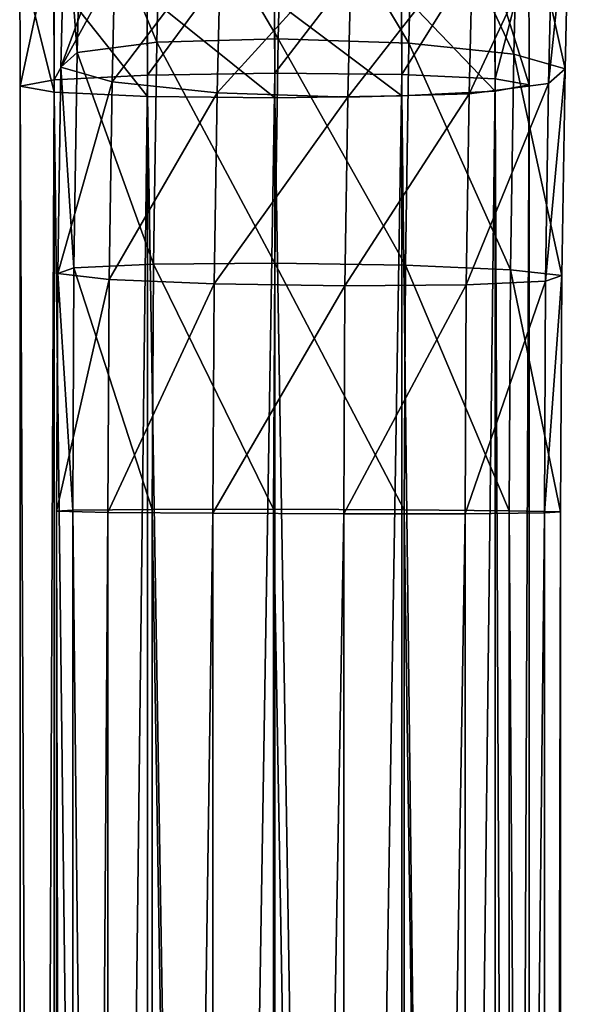
# Model space of a CAD drawing. Units: inches. Extents: x -9.2 to 14.7, y -14 to 8.5.
# Drawn here: x 8.4 to 8.8, y 5.9 to 6.7 of the extents above; entities that cross this region are included whole.
import ezdxf

# ---------------------------------------------------------------- set-up
doc = ezdxf.new("R2010")
doc.units = ezdxf.units.IN
doc.header["$MEASUREMENT"] = 0
doc.layers.add('SEAT-SEAT', color=5, linetype='Continuous', plot=False)

msp = doc.modelspace()

# ---------------------------------------------------------------- linework, layer by layer
at = {"layer": 'SEAT-SEAT'}
for points in [[(8.47619, 6.69873, 11.1949), (8.48035, 6.87472, 11.16707), (8.41072, 6.85638, 11.07723)], [(8.48035, 6.87472, 11.16707), (8.47619, 6.69873, 11.1949), (8.58213, 6.70177, 11.23954)], [(8.58213, 6.70177, 11.23954), (8.58638, 6.88179, 11.21108), (8.48035, 6.87472, 11.16707)], [(8.58638, 6.88179, 11.21108), (8.58213, 6.70177, 11.23954), (8.6962, 6.69796, 11.22556)], [(8.6962, 6.69796, 11.22556), (8.70041, 6.8757, 11.19746), (8.58638, 6.88179, 11.21108)], [(8.70041, 6.8757, 11.19746), (8.6962, 6.69796, 11.22556), (8.78785, 6.68832, 11.1567)], [(8.78785, 6.68832, 11.1567), (8.79187, 6.85809, 11.12987), (8.70041, 6.8757, 11.19746)], [(8.79187, 6.85809, 11.12987), (8.78785, 6.68832, 11.1567), (8.83252, 6.67544, 11.05141)], [(8.83252, 6.67544, 11.05141), (8.83627, 6.83367, 11.02642), (8.79187, 6.85809, 11.12987)], [(8.40677, 6.68966, 11.1036), (8.41072, 6.85638, 11.07723), (8.39616, 6.8317, 10.96563)], [(8.41072, 6.85638, 11.07723), (8.40677, 6.68966, 11.1036), (8.47619, 6.69873, 11.1949)], [(8.39616, 6.8317, 10.96563), (8.39248, 6.67698, 10.99011), (8.40677, 6.68966, 11.1036)], [(8.39248, 6.67698, 10.99011), (8.39616, 6.8317, 10.96563), (8.44055, 6.80728, 10.86218)], [(8.83627, 6.83367, 11.02642), (8.83252, 6.67544, 11.05141), (8.81823, 6.66276, 10.93792)], [(8.81823, 6.66276, 10.93792), (8.8217, 6.80898, 10.91482), (8.83627, 6.83367, 11.02642)], [(8.46807, 6.67004, 11.23629), (8.46748, 6.81347, 11.25015), (8.57853, 6.82006, 11.22086)], [(8.57853, 6.82006, 11.22086), (8.57914, 6.67172, 11.20653), (8.46807, 6.67004, 11.23629)], [(8.57914, 6.67172, 11.20653), (8.57853, 6.82006, 11.22086), (8.68962, 6.81526, 11.25027)], [(8.68962, 6.81526, 11.25027), (8.69021, 6.67052, 11.23629), (8.57914, 6.67172, 11.20653)], [(8.69021, 6.67052, 11.23629), (8.68962, 6.81526, 11.25027), (8.77098, 6.80035, 11.33051)], [(8.38676, 6.66594, 11.31759), (8.38622, 6.79726, 11.33028), (8.46748, 6.81347, 11.25015)], [(8.46748, 6.81347, 11.25015), (8.46807, 6.67004, 11.23629), (8.38676, 6.66594, 11.31759)], [(8.44055, 6.80728, 10.86218), (8.43714, 6.6641, 10.88482), (8.39248, 6.67698, 10.99011)], [(8.43714, 6.6641, 10.88482), (8.44055, 6.80728, 10.86218), (8.53202, 6.78967, 10.79459)], [(8.8217, 6.80898, 10.91482), (8.81823, 6.66276, 10.93792), (8.74881, 6.65369, 10.84662)], [(8.74881, 6.65369, 10.84662), (8.75207, 6.79065, 10.82498), (8.8217, 6.80898, 10.91482)], [(8.35699, 6.66051, 11.42866), (8.35653, 6.77576, 11.4398), (8.38622, 6.79726, 11.33028)], [(8.38622, 6.79726, 11.33028), (8.38676, 6.66594, 11.31759), (8.35699, 6.66051, 11.42866)], [(8.77098, 6.80035, 11.33051), (8.77152, 6.66677, 11.3176), (8.69021, 6.67052, 11.23629)], [(8.77152, 6.66677, 11.3176), (8.77098, 6.80035, 11.33051), (8.8008, 6.77934, 11.44006)], [(8.53202, 6.78967, 10.79459), (8.52879, 6.65446, 10.81596), (8.43714, 6.6641, 10.88482)], [(8.52879, 6.65446, 10.81596), (8.53202, 6.78967, 10.79459), (8.64604, 6.78358, 10.78097)], [(8.75207, 6.79065, 10.82498), (8.74881, 6.65369, 10.84662), (8.64287, 6.65065, 10.80198)], [(8.64287, 6.65065, 10.80198), (8.64604, 6.78358, 10.78097), (8.75207, 6.79065, 10.82498)], [(8.64604, 6.78358, 10.78097), (8.64287, 6.65065, 10.80198), (8.52879, 6.65446, 10.81596)], [(8.38676, 6.65522, 11.53974), (8.38635, 6.75474, 11.54935), (8.35653, 6.77576, 11.4398)], [(8.35653, 6.77576, 11.4398), (8.35699, 6.66051, 11.42866), (8.38676, 6.65522, 11.53974)], [(8.80128, 6.66148, 11.42867), (8.8008, 6.77934, 11.44006), (8.77111, 6.75784, 11.54958)], [(8.8008, 6.77934, 11.44006), (8.80128, 6.66148, 11.42867), (8.77152, 6.66677, 11.3176)], [(8.46806, 6.65147, 11.62105), (8.46771, 6.73983, 11.62958), (8.38635, 6.75474, 11.54935)], [(8.38635, 6.75474, 11.54935), (8.38676, 6.65522, 11.53974), (8.46806, 6.65147, 11.62105)], [(8.77152, 6.65605, 11.53974), (8.77111, 6.75784, 11.54958), (8.68985, 6.74162, 11.62971)], [(8.77111, 6.75784, 11.54958), (8.77152, 6.65605, 11.53974), (8.80128, 6.66148, 11.42867)], [(8.57914, 6.65027, 11.65081), (8.5788, 6.73503, 11.659), (8.46771, 6.73983, 11.62958)], [(8.46771, 6.73983, 11.62958), (8.46806, 6.65147, 11.62105), (8.57914, 6.65027, 11.65081)], [(8.69021, 6.65195, 11.62105), (8.68985, 6.74162, 11.62971), (8.5788, 6.73503, 11.659)], [(8.68985, 6.74162, 11.62971), (8.69021, 6.65195, 11.62105), (8.77152, 6.65605, 11.53974)], [(8.5788, 6.73503, 11.659), (8.57914, 6.65027, 11.65081), (8.69021, 6.65195, 11.62105)], [(8.47325, 6.50506, 11.20854), (8.47619, 6.69873, 11.1949), (8.40677, 6.68966, 11.1036)], [(8.47619, 6.69873, 11.1949), (8.47325, 6.50506, 11.20854), (8.57916, 6.50594, 11.25332)], [(8.57916, 6.50594, 11.25332), (8.58213, 6.70177, 11.23954), (8.47619, 6.69873, 11.1949)], [(8.58213, 6.70177, 11.23954), (8.57916, 6.50594, 11.25332), (8.69326, 6.50416, 11.23919)], [(8.69326, 6.50416, 11.23919), (8.6962, 6.69796, 11.22556), (8.58213, 6.70177, 11.23954)], [(8.6962, 6.69796, 11.22556), (8.69326, 6.50416, 11.23919), (8.785, 6.50019, 11.16992)], [(8.785, 6.50019, 11.16992), (8.78785, 6.68832, 11.1567), (8.6962, 6.69796, 11.22556)], [(8.40392, 6.50174, 11.11684), (8.40677, 6.68966, 11.1036), (8.39248, 6.67698, 10.99011)], [(8.40677, 6.68966, 11.1036), (8.40392, 6.50174, 11.11684), (8.47325, 6.50506, 11.20854)], [(8.78785, 6.68832, 11.1567), (8.785, 6.50019, 11.16992), (8.82977, 6.4951, 11.06409)], [(8.82977, 6.4951, 11.06409), (8.83252, 6.67544, 11.05141), (8.78785, 6.68832, 11.1567)], [(8.39248, 6.67698, 10.99011), (8.38974, 6.49689, 11.00279), (8.40392, 6.50174, 11.11684)], [(8.38974, 6.49689, 11.00279), (8.39248, 6.67698, 10.99011), (8.43714, 6.6641, 10.88482)], [(8.38677, -0.17805, 11.3172), (8.38676, 6.66594, 11.31759), (8.46807, 6.67004, 11.23629)], [(8.46807, 6.67004, 11.23629), (8.46808, -0.17805, 11.2359), (8.38677, -0.17805, 11.3172)], [(8.46808, -0.17805, 11.2359), (8.46807, 6.67004, 11.23629), (8.57914, 6.67172, 11.20653)], [(8.57914, 6.67172, 11.20653), (8.57916, -0.17805, 11.20613), (8.46808, -0.17805, 11.2359)], [(8.57916, -0.17805, 11.20613), (8.57914, 6.67172, 11.20653), (8.69021, 6.67052, 11.23629)], [(8.69021, 6.67052, 11.23629), (8.69023, -0.17805, 11.2359), (8.57916, -0.17805, 11.20613)], [(8.69023, -0.17805, 11.2359), (8.69021, 6.67052, 11.23629), (8.77152, 6.66677, 11.3176)], [(8.83252, 6.67544, 11.05141), (8.82977, 6.4951, 11.06409), (8.81559, 6.49024, 10.95004)], [(8.81559, 6.49024, 10.95004), (8.81823, 6.66276, 10.93792), (8.83252, 6.67544, 11.05141)], [(8.35701, -0.17805, 11.42828), (8.35699, 6.66051, 11.42866), (8.38676, 6.66594, 11.31759)], [(8.38677, -0.17805, 11.53935), (8.38676, 6.65522, 11.53974), (8.35699, 6.66051, 11.42866)], [(8.35699, 6.66051, 11.42866), (8.35701, -0.17805, 11.42828), (8.38677, -0.17805, 11.53935)], [(8.38676, 6.66594, 11.31759), (8.38677, -0.17805, 11.3172), (8.35701, -0.17805, 11.42828)], [(8.43714, 6.6641, 10.88482), (8.43451, 6.49179, 10.89695), (8.38974, 6.49689, 11.00279)], [(8.43451, 6.49179, 10.89695), (8.43714, 6.6641, 10.88482), (8.52879, 6.65446, 10.81596)], [(8.77152, 6.66677, 11.3176), (8.77154, -0.17805, 11.3172), (8.69023, -0.17805, 11.2359)], [(8.81823, 6.66276, 10.93792), (8.81559, 6.49024, 10.95004), (8.74626, 6.48693, 10.85834)], [(8.74626, 6.48693, 10.85834), (8.74881, 6.65369, 10.84662), (8.81823, 6.66276, 10.93792)], [(8.77154, -0.17805, 11.3172), (8.77152, 6.66677, 11.3176), (8.80128, 6.66148, 11.42867)], [(8.8013, -0.17805, 11.42828), (8.80128, 6.66148, 11.42867), (8.77152, 6.65605, 11.53974)], [(8.80128, 6.66148, 11.42867), (8.8013, -0.17805, 11.42828), (8.77154, -0.17805, 11.3172)], [(8.46808, -0.17805, 11.62066), (8.46806, 6.65147, 11.62105), (8.38676, 6.65522, 11.53974)], [(8.38676, 6.65522, 11.53974), (8.38677, -0.17805, 11.53935), (8.46808, -0.17805, 11.62066)], [(8.52879, 6.65446, 10.81596), (8.52624, 6.48782, 10.82769), (8.43451, 6.49179, 10.89695)], [(8.57916, -0.17805, 11.65042), (8.57914, 6.65027, 11.65081), (8.46806, 6.65147, 11.62105)], [(8.46806, 6.65147, 11.62105), (8.46808, -0.17805, 11.62066), (8.57916, -0.17805, 11.65042)], [(8.52624, 6.48782, 10.82769), (8.52879, 6.65446, 10.81596), (8.64287, 6.65065, 10.80198)], [(8.64287, 6.65065, 10.80198), (8.64035, 6.48604, 10.81356), (8.52624, 6.48782, 10.82769)], [(8.69023, -0.17805, 11.62066), (8.69021, 6.65195, 11.62105), (8.57914, 6.65027, 11.65081)], [(8.74881, 6.65369, 10.84662), (8.74626, 6.48693, 10.85834), (8.64035, 6.48604, 10.81356)], [(8.64035, 6.48604, 10.81356), (8.64287, 6.65065, 10.80198), (8.74881, 6.65369, 10.84662)], [(8.77154, -0.17805, 11.53935), (8.77152, 6.65605, 11.53974), (8.69021, 6.65195, 11.62105)], [(8.69021, 6.65195, 11.62105), (8.69023, -0.17805, 11.62066), (8.77154, -0.17805, 11.53935)], [(8.77152, 6.65605, 11.53974), (8.77154, -0.17805, 11.53935), (8.8013, -0.17805, 11.42828)], [(8.57914, 6.65027, 11.65081), (8.57916, -0.17805, 11.65042), (8.69023, -0.17805, 11.62066)], [(8.47214, 6.29108, 11.21226), (8.47325, 6.50506, 11.20854), (8.40392, 6.50174, 11.11684)], [(8.47325, 6.50506, 11.20854), (8.47214, 6.29108, 11.21226), (8.57804, 6.29118, 11.25705)], [(8.57804, 6.29118, 11.25705), (8.57916, 6.50594, 11.25332), (8.47325, 6.50506, 11.20854)], [(8.57916, 6.50594, 11.25332), (8.57804, 6.29118, 11.25705), (8.69216, 6.29075, 11.24289)], [(8.69216, 6.29075, 11.24289), (8.69326, 6.50416, 11.23919), (8.57916, 6.50594, 11.25332)], [(8.38974, 6.49689, 11.00279), (8.38866, 6.28951, 11.0064), (8.40282, 6.29047, 11.12051)], [(8.38866, 6.28951, 11.0064), (8.38974, 6.49689, 11.00279), (8.43451, 6.49179, 10.89695)], [(8.40282, 6.29047, 11.12051), (8.40392, 6.50174, 11.11684), (8.38974, 6.49689, 11.00279)], [(8.40392, 6.50174, 11.11684), (8.40282, 6.29047, 11.12051), (8.47214, 6.29108, 11.21226)], [(8.69326, 6.50416, 11.23919), (8.69216, 6.29075, 11.24289), (8.7839, 6.2899, 11.17358)], [(8.7839, 6.2899, 11.17358), (8.785, 6.50019, 11.16992), (8.69326, 6.50416, 11.23919)], [(8.785, 6.50019, 11.16992), (8.7839, 6.2899, 11.17358), (8.8287, 6.28886, 11.06767)], [(8.8287, 6.28886, 11.06767), (8.82977, 6.4951, 11.06409), (8.785, 6.50019, 11.16992)], [(8.43451, 6.49179, 10.89695), (8.43346, 6.28847, 10.90049), (8.38866, 6.28951, 11.0064)], [(8.43346, 6.28847, 10.90049), (8.43451, 6.49179, 10.89695), (8.52624, 6.48782, 10.82769)], [(8.52624, 6.48782, 10.82769), (8.5252, 6.28762, 10.83117), (8.43346, 6.28847, 10.90049)], [(8.5252, 6.28762, 10.83117), (8.52624, 6.48782, 10.82769), (8.64035, 6.48604, 10.81356)], [(8.81559, 6.49024, 10.95004), (8.81454, 6.28791, 10.95356), (8.74522, 6.28729, 10.86181)], [(8.74522, 6.28729, 10.86181), (8.74626, 6.48693, 10.85834), (8.81559, 6.49024, 10.95004)], [(8.82977, 6.4951, 11.06409), (8.8287, 6.28886, 11.06767), (8.81454, 6.28791, 10.95356)], [(8.81454, 6.28791, 10.95356), (8.81559, 6.49024, 10.95004), (8.82977, 6.4951, 11.06409)], [(8.64035, 6.48604, 10.81356), (8.63932, 6.28719, 10.81701), (8.5252, 6.28762, 10.83117)], [(8.74626, 6.48693, 10.85834), (8.74522, 6.28729, 10.86181), (8.63932, 6.28719, 10.81701)], [(8.63932, 6.28719, 10.81701), (8.64035, 6.48604, 10.81356), (8.74626, 6.48693, 10.85834)], [(8.40258, -0.17805, 11.12178), (8.40282, 6.29047, 11.12051), (8.38866, 6.28951, 11.0064)], [(8.40282, 6.29047, 11.12051), (8.40258, -0.17805, 11.12178), (8.4719, -0.17805, 11.21353)], [(8.4719, -0.17805, 11.21353), (8.47214, 6.29108, 11.21226), (8.40282, 6.29047, 11.12051)], [(8.47214, 6.29108, 11.21226), (8.4719, -0.17805, 11.21353), (8.5778, -0.17805, 11.25832)], [(8.5778, -0.17805, 11.25832), (8.57804, 6.29118, 11.25705), (8.47214, 6.29108, 11.21226)], [(8.57804, 6.29118, 11.25705), (8.5778, -0.17805, 11.25832), (8.69192, -0.17805, 11.24417)], [(8.69192, -0.17805, 11.24417), (8.69216, 6.29075, 11.24289), (8.57804, 6.29118, 11.25705)], [(8.69216, 6.29075, 11.24289), (8.69192, -0.17805, 11.24417), (8.78366, -0.17805, 11.17485)], [(8.78366, -0.17805, 11.17485), (8.7839, 6.2899, 11.17358), (8.69216, 6.29075, 11.24289)], [(8.7839, 6.2899, 11.17358), (8.78366, -0.17805, 11.17485), (8.82846, -0.17805, 11.06894)], [(8.82846, -0.17805, 11.06894), (8.8287, 6.28886, 11.06767), (8.7839, 6.2899, 11.17358)], [(8.38866, 6.28951, 11.0064), (8.38842, -0.17805, 11.00767), (8.40258, -0.17805, 11.12178)], [(8.38842, -0.17805, 11.00767), (8.38866, 6.28951, 11.0064), (8.43346, 6.28847, 10.90049)], [(8.43346, 6.28847, 10.90049), (8.43321, -0.17805, 10.90176), (8.38842, -0.17805, 11.00767)], [(8.43321, -0.17805, 10.90176), (8.43346, 6.28847, 10.90049), (8.5252, 6.28762, 10.83117)], [(8.5252, 6.28762, 10.83117), (8.52496, -0.17805, 10.83244), (8.43321, -0.17805, 10.90176)], [(8.52496, -0.17805, 10.83244), (8.5252, 6.28762, 10.83117), (8.63932, 6.28719, 10.81701)], [(8.63932, 6.28719, 10.81701), (8.63908, -0.17805, 10.81828), (8.52496, -0.17805, 10.83244)], [(8.74522, 6.28729, 10.86181), (8.74498, -0.17805, 10.86308), (8.63908, -0.17805, 10.81828)], [(8.63908, -0.17805, 10.81828), (8.63932, 6.28719, 10.81701), (8.74522, 6.28729, 10.86181)], [(8.81454, 6.28791, 10.95356), (8.8143, -0.17805, 10.95483), (8.74498, -0.17805, 10.86308)], [(8.74498, -0.17805, 10.86308), (8.74522, 6.28729, 10.86181), (8.81454, 6.28791, 10.95356)], [(8.8287, 6.28886, 11.06767), (8.82846, -0.17805, 11.06894), (8.8143, -0.17805, 10.95483)], [(8.8143, -0.17805, 10.95483), (8.81454, 6.28791, 10.95356), (8.8287, 6.28886, 11.06767)]]:
    msp.add_3dface(points, dxfattribs=at)

doc.saveas('drawing.dxf')
